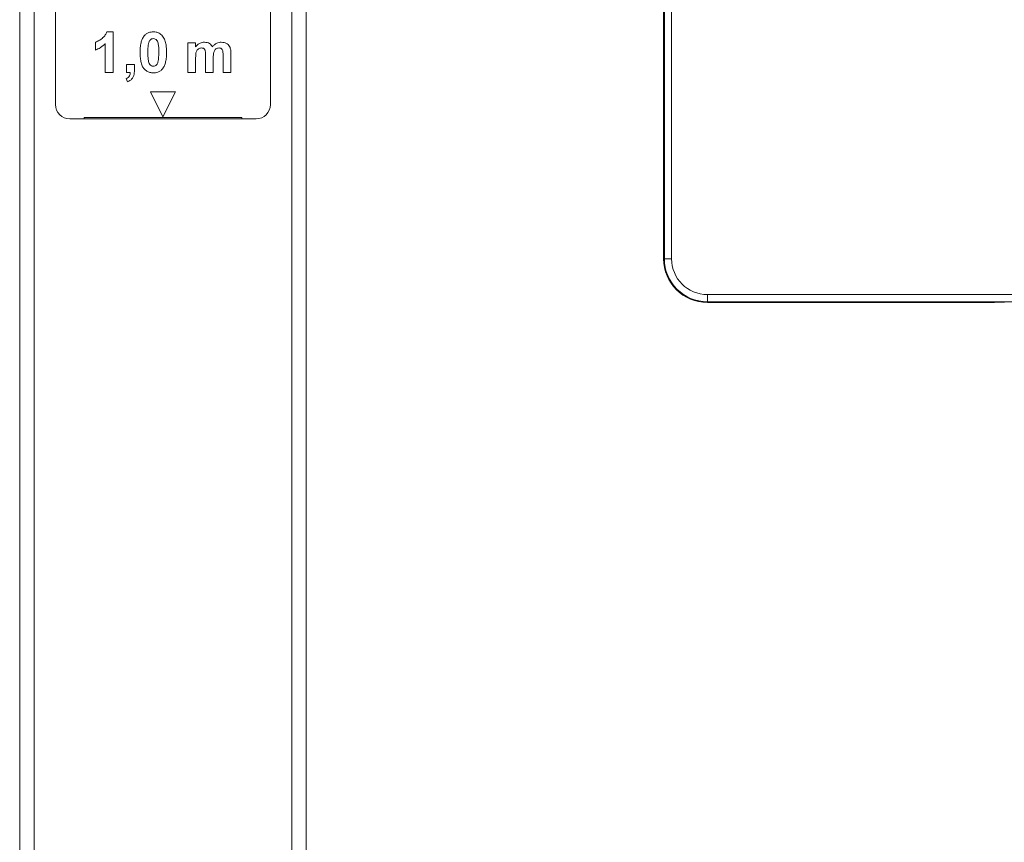
# Model space of a CAD drawing. Units: millimetres. Extents: x -702 to 1111, y -918 to 1254.
# Drawn here: x 713 to 850, y 462 to 577 of the extents above; entities that cross this region are included whole.
import ezdxf

# ---------------------------------------------------------------- set-up
doc = ezdxf.new("R2010")
doc.units = ezdxf.units.MM

msp = doc.modelspace()

# ---------------------------------------------------------------- linework, layer by layer
at = {"color": 7, "linetype": 'Continuous', "lineweight": 18}
for p, q in [((802.57, 543.9), (802.57, 701.9)), ((802.68, 543.9), (802.68, 701.9)), ((803.68, 701.9), (803.68, 543.9)), ((712.69, -226.1), (712.69, 673.9)), ((714.69, -226.1), (714.69, 673.9)), ((750.69, -226.1), (750.69, 673.9)), ((717.69, 596.4), (717.69, 565.4)), ((747.69, 565.4), (747.69, 596.4)), ((752.69, -11.15), (752.69, 589.9)), ((724.86, 575.55), (725.73, 575.55)), ((725.73, 575.55), (725.73, 569.9)), ((723.27, 573.02), (723.27, 574.1)), ((724.64, 569.9), (724.64, 573.92)), ((736.16, 574.03), (737.25, 574.03)), ((736.16, 569.9), (736.16, 574.03)), ((737.25, 574.03), (737.25, 573.48)), ((737.25, 571.92), (737.25, 569.9)), ((738.62, 569.9), (738.62, 572.18)), ((739.71, 571.9), (739.71, 569.9)), ((741.09, 569.9), (741.09, 572.27)), ((742.17, 572.53), (742.17, 569.9)), ((727.61, 570.99), (728.7, 570.99)), ((727.61, 569.9), (727.61, 570.99)), ((728.7, 570.99), (728.7, 570.2)), ((725.73, 569.9), (724.64, 569.9)), ((728.12, 569.9), (727.61, 569.9)), ((737.25, 569.9), (736.16, 569.9)), ((739.71, 569.9), (738.62, 569.9)), ((742.17, 569.9), (741.09, 569.9)), ((727.74, 568.6), (727.54, 569.03)), ((734.44, 567.2), (730.94, 567.2)), ((730.94, 567.2), (732.69, 563.7)), ((732.69, 563.7), (734.44, 567.2)), ((721.69, 563.6), (721.69, 563.4)), ((743.69, 563.6), (721.69, 563.6)), ((743.69, 563.4), (743.69, 563.6)), ((719.69, 563.4), (721.69, 563.4)), ((721.69, 563.4), (743.69, 563.4)), ((743.69, 563.4), (745.69, 563.4)), ((802.57, 543.9), (802.68, 543.9)), ((802.68, 543.9), (803.68, 543.9)), ((808.69, 538.89), (966.69, 538.89)), ((808.69, 538.89), (808.69, 537.89)), ((966.69, 537.89), (808.69, 537.89)), ((808.69, 537.78), (808.69, 537.89)), ((848.58, 537.78), (808.69, 537.78)), ((848.64, 537.8), (848.58, 537.78))]:
    msp.add_line(p, q, dxfattribs=at)
for centre, radius, start, end in [((719.69, 565.4), 2, 180, 270), ((745.69, 565.4), 2, 270, 0), ((808.69, 543.9), 6.12, 180, 270), ((808.69, 543.9), 6.01, 180, 270), ((808.69, 543.9), 5.01, 180, 270)]:
    msp.add_arc(centre, radius, start, end, dxfattribs=at)
msp.add_ellipse((843.44, 537.83), major_axis=(2.65, 0), ratio=0.008727, dxfattribs=at)
msp.add_ellipse((850.14, 537.8), major_axis=(1.5, 0), ratio=0.008727, start_param=1.570796, end_param=3.106686, dxfattribs=at)
for points, knots in [([(723.27, 574.1), (723.46, 574.19), (723.83, 574.36), (724.29, 574.71), (724.66, 575.1), (724.79, 575.4), (724.86, 575.55)], [0, 0, 0, 0, 0.279954, 0.560209, 0.780159, 1, 1, 1, 1]), ([(729.5, 572.7), (729.5, 572.92), (729.51, 573.37), (729.61, 573.98), (729.77, 574.54), (729.96, 574.83), (730.06, 574.98)], [0, 0, 0, 0, 0.280271, 0.56036, 0.780355, 1, 1, 1, 1]), ([(730.06, 574.98), (730.15, 575.08), (730.34, 575.28), (730.68, 575.45), (731.02, 575.54), (731.24, 575.55), (731.34, 575.55)], [0, 0, 0, 0, 0.2798391, 0.5596057, 0.7797684, 1, 1, 1, 1]), ([(731.34, 574.61), (731.26, 574.6), (731.09, 574.58), (730.88, 574.44), (730.77, 574.25), (730.73, 574.12), (730.7, 574.06)], [0, 0, 0, 0, 0.2796607, 0.5587302, 0.7792288, 1, 1, 1, 1]), ([(731.34, 575.55), (731.48, 575.55), (731.76, 575.53), (732.12, 575.41), (732.42, 575.21), (732.56, 575.05), (732.64, 574.97)], [0, 0, 0, 0, 0.28007, 0.559863, 0.779911, 1, 1, 1, 1]), ([(732.1, 572.69), (732.1, 572.88), (732.1, 573.26), (732.07, 573.74), (731.97, 574.11), (731.86, 574.38), (731.63, 574.58), (731.44, 574.6), (731.34, 574.61)], [0, 0, 0, 0, 0.250681, 0.501243, 0.626455, 0.751564, 0.875555, 1, 1, 1, 1]), ([(732.64, 574.97), (732.75, 574.78), (732.99, 574.4), (733.16, 573.61), (733.18, 573.04), (733.19, 572.69)], [0, 0, 0, 0, 0.279355, 0.559537, 1, 1, 1, 1]), ([(724.64, 573.92), (724.53, 573.82), (724.31, 573.6), (723.86, 573.28), (723.49, 573.11), (723.27, 573.02)], [0, 0, 0, 0, 0.280136, 0.560267, 1, 1, 1, 1]), ([(730.7, 574.06), (730.66, 573.8), (730.58, 573.35), (730.58, 572.89), (730.58, 572.69)], [0, 0, 0, 0, 0.559537, 1, 1, 1, 1]), ([(737.25, 573.48), (737.34, 573.58), (737.52, 573.77), (737.83, 573.97), (738.16, 574.09), (738.37, 574.1), (738.47, 574.1)], [0, 0, 0, 0, 0.280066, 0.559893, 0.779932, 1, 1, 1, 1]), ([(738.06, 573.31), (737.99, 573.3), (737.83, 573.29), (737.62, 573.19), (737.45, 573.03), (737.31, 572.76), (737.26, 572.38), (737.25, 572.07), (737.25, 571.92)], [0, 0, 0, 0, 0.125007, 0.249928, 0.374773, 0.499752, 0.749512, 1, 1, 1, 1]), ([(738.62, 572.18), (738.62, 572.3), (738.62, 572.54), (738.61, 572.84), (738.53, 573.07), (738.42, 573.22), (738.24, 573.3), (738.12, 573.3), (738.06, 573.31)], [0, 0, 0, 0, 0.250548, 0.500862, 0.625783, 0.75037, 0.874937, 1, 1, 1, 1]), ([(738.47, 574.1), (738.6, 574.1), (738.85, 574.08), (739.18, 573.94), (739.42, 573.73), (739.53, 573.56), (739.58, 573.48)], [0, 0, 0, 0, 0.280091, 0.559761, 0.779815, 1, 1, 1, 1]), ([(739.58, 573.48), (739.68, 573.58), (739.86, 573.77), (740.18, 573.97), (740.51, 574.09), (740.73, 574.1), (740.83, 574.1)], [0, 0, 0, 0, 0.280095, 0.559873, 0.779911, 1, 1, 1, 1]), ([(740.51, 573.31), (740.44, 573.3), (740.28, 573.29), (740.08, 573.17), (739.91, 573.01), (739.77, 572.74), (739.72, 572.35), (739.71, 572.05), (739.71, 571.9)], [0, 0, 0, 0, 0.124886, 0.249826, 0.374651, 0.49968, 0.749522, 1, 1, 1, 1]), ([(740.97, 573.07), (740.94, 573.11), (740.88, 573.19), (740.72, 573.29), (740.59, 573.3), (740.51, 573.31)], [0, 0, 0, 0, 0.280241, 0.560623, 1, 1, 1, 1]), ([(740.83, 574.1), (740.97, 574.1), (741.26, 574.08), (741.63, 573.92), (741.91, 573.68), (742.01, 573.48), (742.06, 573.38)], [0, 0, 0, 0, 0.280215, 0.559936, 0.779903, 1, 1, 1, 1]), ([(742.06, 573.38), (742.1, 573.22), (742.17, 572.94), (742.17, 572.66), (742.17, 572.53)], [0, 0, 0, 0, 0.5591974, 1, 1, 1, 1]), ([(731.34, 569.83), (731.18, 569.84), (730.86, 569.86), (730.41, 570.06), (730.04, 570.38), (729.75, 570.84), (729.59, 571.41), (729.51, 572.05), (729.5, 572.48), (729.5, 572.7)], [0, 0, 0, 0, 0.12498, 0.249793, 0.374679, 0.499467, 0.666128, 0.833031, 1, 1, 1, 1]), ([(730.58, 572.69), (730.59, 572.5), (730.59, 572.12), (730.62, 571.64), (730.72, 571.27), (730.83, 571), (731.06, 570.8), (731.25, 570.78), (731.34, 570.77)], [0, 0, 0, 0, 0.250687, 0.501237, 0.626473, 0.751674, 0.875538, 1, 1, 1, 1]), ([(731.98, 571.33), (732.03, 571.58), (732.1, 572.03), (732.1, 572.49), (732.1, 572.69)], [0, 0, 0, 0, 0.559552, 1, 1, 1, 1]), ([(733.19, 572.69), (733.19, 572.47), (733.18, 572.02), (733.08, 571.4), (732.92, 570.84), (732.73, 570.55), (732.63, 570.4)], [0, 0, 0, 0, 0.280247, 0.560367, 0.780373, 1, 1, 1, 1]), ([(741.09, 572.27), (741.09, 572.43), (741.09, 572.7), (741.01, 572.96), (740.97, 573.07)], [0, 0, 0, 0, 0.561395, 1, 1, 1, 1]), ([(731.34, 570.77), (731.43, 570.78), (731.6, 570.8), (731.81, 570.94), (731.92, 571.13), (731.96, 571.26), (731.98, 571.33)], [0, 0, 0, 0, 0.279667, 0.558729, 0.779199, 1, 1, 1, 1]), ([(727.54, 569.03), (727.64, 569.07), (727.83, 569.16), (728.03, 569.39), (728.11, 569.65), (728.12, 569.82), (728.12, 569.9)], [0, 0, 0, 0, 0.280271, 0.558968, 0.779278, 1, 1, 1, 1]), ([(728.7, 570.2), (728.7, 570.07), (728.69, 569.82), (728.64, 569.44), (728.46, 569.08), (728.15, 568.78), (727.88, 568.66), (727.74, 568.6)], [0, 0, 0, 0, 0.187095, 0.373989, 0.560327, 0.779918, 1, 1, 1, 1]), ([(732.63, 570.4), (732.54, 570.3), (732.35, 570.1), (732.01, 569.93), (731.67, 569.84), (731.45, 569.83), (731.34, 569.83)], [0, 0, 0, 0, 0.2798279, 0.5595838, 0.7797623, 1, 1, 1, 1])]:
    msp.add_open_spline(points, degree=3, knots=knots, dxfattribs=at)

doc.saveas('drawing.dxf')
